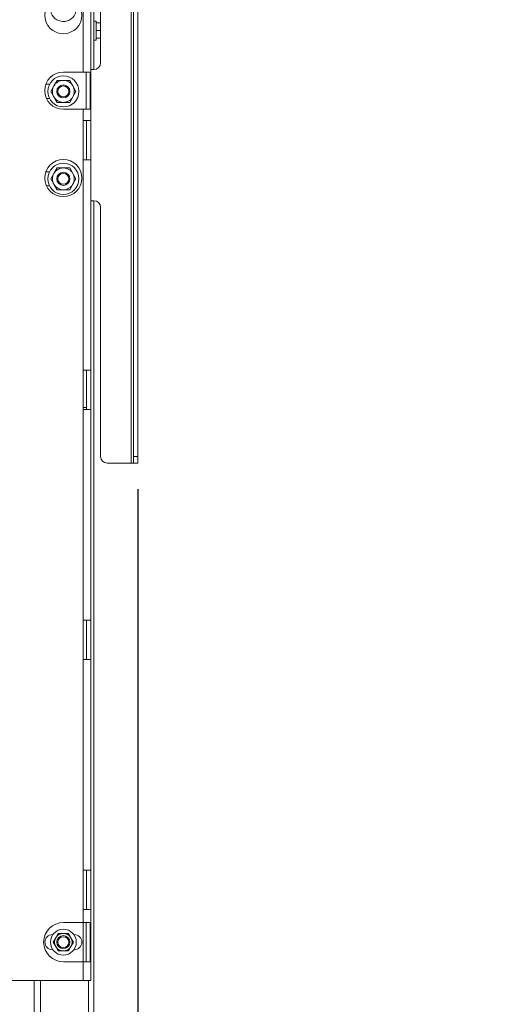
# Paper-space layout 'boven en zijaanzicht' of a CAD drawing. Units: millimetres. Extents: x 425 to 4074, y 131 to 5783.
# Drawn here: x 1764 to 2059, y 1545 to 2145 of the extents above; entities that cross this region are included whole.
import ezdxf

# ---------------------------------------------------------------- set-up
doc = ezdxf.new("R2010")
doc.units = ezdxf.units.MM
doc.layers.add('MATEN', color=7, linetype='Continuous')
doc.styles.add('SLDTEXTSTYLE4', font='TXT', dxfattribs={"width": 0.75})
doc.dimstyles.new('SLDDIMSTYLE5', dxfattribs={"dimtxt": 60, "dimasz": 40, "dimexe": 0, "dimexo": 0.0625, "dimgap": 15, "dimtad": 1, "dimdec": 0, "dimlfac": 0.75, "dimrnd": 1e-09, "dimzin": 12, "dimdsep": 46, "dimtxsty": 'SLDTEXTSTYLE4', "dimsah": 1, "dimcen": 0.09, "dimadec": 0, "dimazin": 3, "dimtfac": 1, "dimtmove": 0, "dimatfit": 0, "dimfxl": 0, "dimfrac": 2, "dimtolj": 1, "dimtzin": 12, "dimarcsym": 0})

# ---------------------------------------------------------------- blocks, each defined once
blk = doc.blocks.new('_D_38')
at = {"layer": 'MATEN', "ltscale": 20}
for p, q in [((1714.1, 1529.86), (1714.1, 1093.59)), ((1719.43, 1529.86), (1719.43, 1093.59)), ((1714.1, 1113.59), (1569.79, 1113.59)), ((1719.43, 1113.59), (1714.1, 1113.59)), ((1719.43, 1113.59), (1839.43, 1113.59))]:
    blk.add_line(p, q, dxfattribs=at)
for points in [[(1714.1, 1113.59), (1674.1, 1118.59), (1674.1, 1108.59)], [(1719.43, 1113.59), (1759.43, 1108.59), (1759.43, 1118.59)]]:
    blk.add_solid(points, dxfattribs=at)
at = {"layer": 'MATEN', "ltscale": 20, "insert": (1569.79, 1190.94), "char_height": 60, "attachment_point": 1, "style": 'SLDTEXTSTYLE4'}
blk.add_mtext('4', dxfattribs=at)
blk = doc.blocks.new('_D_39')
at = {"layer": 'MATEN', "ltscale": 20}
for p, q in [((1835.98, 1858.79), (1835.98, 1093.59)), ((1719.43, 1529.86), (1719.43, 1093.59)), ((1719.43, 1113.59), (1599.43, 1113.59)), ((1719.43, 1113.59), (1835.98, 1113.59)), ((1835.98, 1113.59), (2056.52, 1113.59))]:
    blk.add_line(p, q, dxfattribs=at)
for points in [[(1719.43, 1113.59), (1679.43, 1118.59), (1679.43, 1108.59)], [(1835.98, 1113.59), (1875.98, 1108.59), (1875.98, 1118.59)]]:
    blk.add_solid(points, dxfattribs=at)
at = {"layer": 'MATEN', "ltscale": 20, "insert": (1967.85, 1190.94), "char_height": 60, "attachment_point": 1, "style": 'SLDTEXTSTYLE4'}
blk.add_mtext('87', dxfattribs=at)

psp = doc.layouts.new('boven en zijaanzicht')

# ---------------------------------------------------------------- linework, layer by layer
at = {"color": 7, "linetype": 'Continuous', "lineweight": 15, "ltscale": 20}
for p, q in [((1813.31, 2118.79), (1813.31, 2270.79)), ((1831.98, 1874.79), (1831.98, 2274.79)), ((1833.31, 1878.79), (1833.31, 2270.79)), ((1835.98, 1878.79), (1835.98, 2270.79)), ((1809.31, 2228.93), (1809.31, 2114.79)), ((1802.64, 2163.39), (1802.64, 2113.26)), ((1807.44, 2163.39), (1807.44, 2083.79)), ((1810.64, 2144.39), (1809.31, 2144.39)), ((1810.64, 2144.39), (1810.64, 2138.53)), ((1810.64, 2143.19), (1813.31, 2143.19)), ((1810.64, 2138.53), (1810.64, 2132.66)), ((1810.64, 2138.53), (1813.31, 2138.53)), ((1809.31, 2132.66), (1810.64, 2132.66)), ((1810.64, 2133.86), (1813.31, 2133.86)), ((1807.44, 2114.79), (1809.31, 2114.79)), ((1786.79, 2108.13), (1784.87, 2104.79)), ((1790.64, 2113.26), (1802.64, 2113.26)), ((1796.42, 2104.79), (1794.49, 2108.13)), ((1806.94, 2113.26), (1802.64, 2113.26)), ((1804.55, 2113.26), (1804.55, 2090.59)), ((1806.94, 2113.26), (1806.94, 2090.59)), ((1782.23, 2105.79), (1779.99, 2105.79)), ((1784.87, 2104.79), (1782.95, 2101.46)), ((1798.34, 2101.46), (1796.42, 2104.79)), ((1780.38, 2097.13), (1782.23, 2097.13)), ((1782.95, 2101.46), (1784.87, 2098.13)), ((1784.87, 2098.13), (1786.79, 2094.79)), ((1794.49, 2094.79), (1796.42, 2098.13)), ((1796.42, 2098.13), (1798.34, 2101.46)), ((1790.64, 2090.59), (1802.64, 2090.59)), ((1802.64, 2090.59), (1802.64, 2083.79)), ((1802.64, 2090.59), (1806.94, 2090.59)), ((1807.44, 2083.79), (1802.64, 2083.79)), ((1802.64, 2059.79), (1802.64, 2083.79)), ((1804.78, 2059.79), (1804.78, 2083.79)), ((1807.44, 2083.79), (1807.44, 2059.79)), ((1802.64, 2059.79), (1802.64, 1931.39)), ((1807.44, 2059.79), (1802.64, 2059.79)), ((1807.44, 2059.79), (1807.44, 1931.39)), ((1786.79, 2054.79), (1784.87, 2051.46)), ((1796.42, 2051.46), (1794.49, 2054.79)), ((1782.23, 2052.46), (1779.99, 2052.46)), ((1784.87, 2051.46), (1782.95, 2048.13)), ((1782.95, 2048.13), (1784.87, 2044.79)), ((1798.34, 2048.13), (1796.42, 2051.46)), ((1796.42, 2044.79), (1798.34, 2048.13)), ((1780.38, 2043.79), (1782.23, 2043.79)), ((1784.87, 2044.79), (1786.79, 2041.46)), ((1794.49, 2041.46), (1796.42, 2044.79)), ((1809.31, 2034.79), (1807.44, 2034.79)), ((1809.31, 2034.79), (1809.31, 1521.46)), ((1813.31, 1878.79), (1813.31, 2030.79)), ((1802.64, 1907.39), (1802.64, 1931.39)), ((1802.64, 1931.39), (1807.44, 1931.39)), ((1804.78, 1907.39), (1804.78, 1931.39)), ((1807.44, 1931.39), (1807.44, 1907.39)), ((1804.78, 1908.59), (1802.64, 1908.59)), ((1802.64, 1907.39), (1802.64, 1778.99)), ((1807.44, 1907.39), (1802.64, 1907.39)), ((1807.44, 1907.39), (1807.44, 1778.99)), ((1831.98, 1874.79), (1817.31, 1874.79)), ((1833.31, 1874.79), (1831.98, 1874.79)), ((1833.31, 1878.79), (1835.98, 1878.79)), ((1833.31, 1874.79), (1833.31, 1878.79)), ((1835.98, 1874.79), (1833.31, 1874.79)), ((1835.98, 1878.79), (1835.98, 1874.79)), ((1802.64, 1754.99), (1802.64, 1778.99)), ((1802.64, 1778.99), (1807.44, 1778.99)), ((1804.78, 1754.99), (1804.78, 1778.99)), ((1807.44, 1778.99), (1807.44, 1754.99)), ((1802.64, 1754.99), (1802.64, 1626.59)), ((1807.44, 1754.99), (1802.64, 1754.99)), ((1807.44, 1754.99), (1807.44, 1626.59)), ((1802.64, 1602.59), (1802.64, 1626.59)), ((1802.64, 1626.59), (1807.44, 1626.59)), ((1804.78, 1602.59), (1804.78, 1626.59)), ((1807.44, 1626.59), (1807.44, 1602.59)), ((1802.64, 1602.59), (1802.64, 1594.59)), ((1802.64, 1602.59), (1807.44, 1602.59)), ((1807.44, 1602.59), (1807.44, 1559.26)), ((1790.64, 1594.59), (1802.64, 1594.59)), ((1806.94, 1594.59), (1802.64, 1594.59)), ((1804.55, 1594.59), (1804.55, 1570.59)), ((1806.94, 1594.59), (1806.94, 1570.59)), ((1784.26, 1587.19), (1783.98, 1587.19)), ((1787.56, 1587.93), (1786.02, 1585.26)), ((1795.26, 1585.26), (1793.72, 1587.93)), ((1797.31, 1587.19), (1797.02, 1587.19)), ((1786.02, 1585.26), (1784.48, 1582.59)), ((1784.48, 1582.59), (1786.02, 1579.93)), ((1786.02, 1579.93), (1787.56, 1577.26)), ((1793.72, 1577.26), (1795.26, 1579.93)), ((1796.8, 1582.59), (1795.26, 1585.26)), ((1795.26, 1579.93), (1796.8, 1582.59)), ((1783.98, 1577.99), (1784.26, 1577.99)), ((1797.02, 1577.99), (1797.31, 1577.99)), ((1790.64, 1570.59), (1802.64, 1570.59)), ((1802.64, 1570.59), (1802.64, 1559.26)), ((1802.64, 1570.59), (1806.94, 1570.59)), ((1802.64, 1559.26), (1729.58, 1559.26)), ((1776.77, 1559.26), (1776.77, 1500.93)), ((1807.44, 1559.26), (1802.64, 1559.26))]:
    psp.add_line(p, q, dxfattribs=at)
at = {"color": 14, "linetype": 'Continuous', "lineweight": 15, "ltscale": 20}
for p, q in [((1802.64, 1594.59), (1802.64, 1570.59)), ((1772.77, 1559.26), (1772.77, 1500.93)), ((1805.98, 1521.46), (1805.98, 1559.26))]:
    psp.add_line(p, q, dxfattribs=at)
at = {"color": 7, "linetype": 'Continuous', "lineweight": 15, "ltscale": 400}
for centre, radius in [((1790.64, 2147.93), 11.33), ((1790.64, 2101.46), 9.47), ((1790.64, 2101.46), 4), ((1790.64, 2101.46), 3.33), ((1790.64, 2048.59), 11.33), ((1790.64, 2048.13), 9.47), ((1790.64, 2048.13), 4), ((1790.64, 2048.13), 3.33), ((1790.64, 1582.59), 7.87), ((1790.64, 1582.59), 4), ((1790.64, 1582.59), 3.33)]:
    psp.add_circle(centre, radius, dxfattribs=at)
for centre, radius, start, end in [((1790.64, 2151.93), 7.87, 181.05901, 53.45504), ((1809.31, 2118.79), 4, 270, 0), ((1790.64, 2101.93), 11.33, 90, 270), ((1790.64, 2101.46), 6.67, 90, 150), ((1790.64, 2101.46), 6.67, 30, 90), ((1790.64, 2101.46), 6.67, 150, 210), ((1790.64, 2101.46), 6.67, 330, 30), ((1790.64, 2101.46), 6.67, 210, 270), ((1790.64, 2101.46), 6.67, 270, 330), ((1790.64, 2048.13), 6.67, 90, 150), ((1790.64, 2048.13), 6.67, 30, 90), ((1790.64, 2048.13), 6.67, 150, 210), ((1790.64, 2048.13), 6.67, 330, 30), ((1790.64, 2048.13), 6.67, 210, 270), ((1790.64, 2048.13), 6.67, 270, 330), ((1809.31, 2030.79), 4, 0, 90), ((1817.31, 1878.79), 4, 180, 270), ((1790.64, 1582.59), 12, 90, 270), ((1783.98, 1582.59), 4.6, 90, 270), ((1790.64, 1582.59), 5.33, 90, 150), ((1790.64, 1582.59), 5.33, 30, 90), ((1797.31, 1582.59), 4.6, 270, 90), ((1790.64, 1582.59), 5.33, 150, 210), ((1790.64, 1582.59), 5.33, 210, 270), ((1790.64, 1582.59), 5.33, 270, 330), ((1790.64, 1582.59), 5.33, 330, 30)]:
    psp.add_arc(centre, radius, start, end, dxfattribs=at)
at = {"color": 7, "linetype": 'Continuous', "lineweight": 15, "ltscale": 20}
for points, knots in [([(1790.64, 2108.13), (1789.4, 2108.13), (1788.11, 2108.13), (1786.84, 2108.13), (1786.79, 2108.13)], [0, 0, 0, 0, 0.9615853, 1, 1, 1, 1]), ([(1794.49, 2108.13), (1794.2, 2108.13), (1792.92, 2108.13), (1791.63, 2108.13), (1790.64, 2108.13)], [0, 0, 0, 0, 0.233098, 1, 1, 1, 1]), ([(1786.79, 2094.79), (1786.84, 2094.79), (1788.11, 2094.79), (1789.4, 2094.79), (1790.64, 2094.79)], [0, 0, 0, 0, 0.0384147, 1, 1, 1, 1]), ([(1790.64, 2094.79), (1791.63, 2094.79), (1792.92, 2094.79), (1794.2, 2094.79), (1794.49, 2094.79)], [0, 0, 0, 0, 0.766902, 1, 1, 1, 1]), ([(1790.64, 2054.79), (1789.4, 2054.79), (1788.11, 2054.79), (1786.84, 2054.79), (1786.79, 2054.79)], [0, 0, 0, 0, 0.9615853, 1, 1, 1, 1]), ([(1794.49, 2054.79), (1794.2, 2054.79), (1792.92, 2054.79), (1791.63, 2054.79), (1790.64, 2054.79)], [0, 0, 0, 0, 0.233098, 1, 1, 1, 1]), ([(1786.79, 2041.46), (1786.84, 2041.46), (1788.11, 2041.46), (1789.4, 2041.46), (1790.64, 2041.46)], [0, 0, 0, 0, 0.0384147, 1, 1, 1, 1]), ([(1790.64, 2041.46), (1791.63, 2041.46), (1792.92, 2041.46), (1794.2, 2041.46), (1794.49, 2041.46)], [0, 0, 0, 0, 0.766902, 1, 1, 1, 1]), ([(1790.64, 1587.93), (1789.65, 1587.93), (1788.62, 1587.93), (1787.61, 1587.93), (1787.56, 1587.93)], [0, 0, 0, 0, 0.957857, 1, 1, 1, 1]), ([(1793.72, 1587.93), (1793.49, 1587.93), (1792.48, 1587.93), (1791.44, 1587.93), (1790.64, 1587.93)], [0, 0, 0, 0, 0.226371, 1, 1, 1, 1]), ([(1787.56, 1577.26), (1787.61, 1577.26), (1788.62, 1577.26), (1789.65, 1577.26), (1790.64, 1577.26)], [0, 0, 0, 0, 0.042143, 1, 1, 1, 1]), ([(1790.64, 1577.26), (1791.44, 1577.26), (1792.48, 1577.26), (1793.49, 1577.26), (1793.72, 1577.26)], [0, 0, 0, 0, 0.773629, 1, 1, 1, 1])]:
    psp.add_open_spline(points, degree=3, knots=knots, dxfattribs=at)

# ---------------------------------------------------------------- dimensions: what is measured, and where the dimension line sits
at = {"layer": 'MATEN', "ltscale": 20}
dim = psp.add_linear_dim(base=(1835.98, 1113.59), p1=(1719.43, 1549.86), p2=(1835.98, 1878.79), angle=0, dimstyle='SLDDIMSTYLE5', dxfattribs=at)
dim.commit()
dim.dimension.update_dxf_attribs({"geometry": '_D_39', "text_midpoint": (2012.19, 1113.59), "dimtype": 160})
dim = psp.add_linear_dim(base=(1714.1, 1113.59), p1=(1719.43, 1549.86), p2=(1714.1, 1549.86), dimstyle='SLDDIMSTYLE5', dxfattribs=at)
dim.commit()
dim.dimension.update_dxf_attribs({"geometry": '_D_38', "text_midpoint": (1591.96, 1113.59), "dimtype": 160})

doc.saveas('drawing.dxf')
